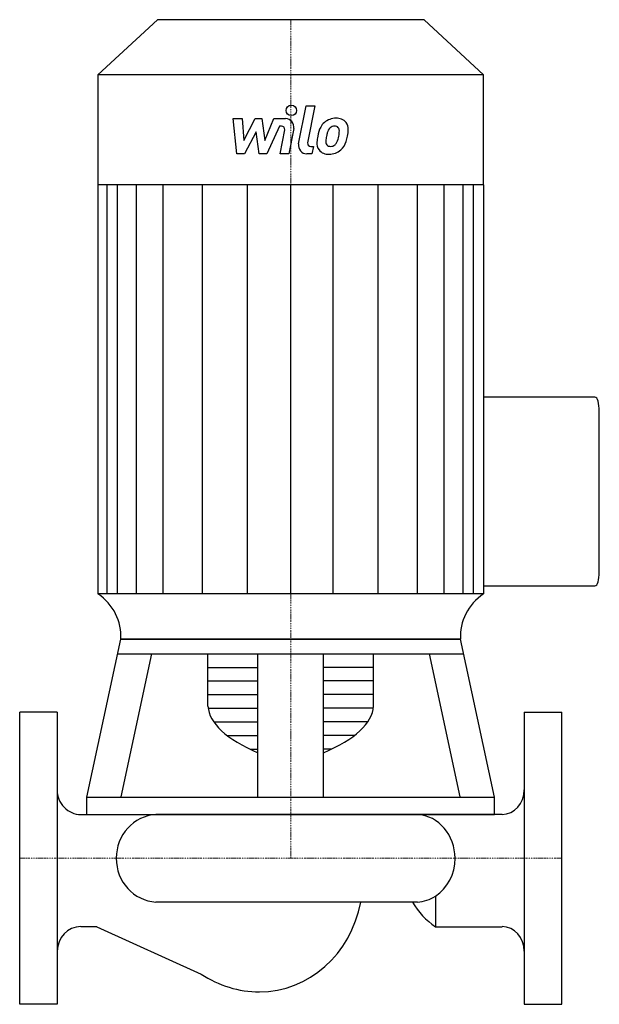
# Model space of a CAD drawing. Extents: x 0 to 278, y -70 to 402.
import ezdxf

# ---------------------------------------------------------------- set-up
doc = ezdxf.new("R2010")
doc.units = 0
doc.linetypes.add('DASHDOT', pattern=[1, 0.5, -0.25, 0, -0.25])
doc.layers.get('0').update_dxf_attribs({"color": 124})
doc.layers.add('CP_AXIS', color=143, linetype='DASHDOT', lineweight=18)
doc.layers.add('CP_DETAL', color=33, linetype='Continuous')

msp = doc.modelspace()

# ---------------------------------------------------------------- linework, layer by layer
for p, q in [((66.02, 402), (37.5, 375.61)), ((193.98, 402), (66.02, 402)), ((222.5, 375.61), (193.98, 402)), ((37.5, 375.61), (37.5, 126.77)), ((222.5, 375.61), (37.5, 375.61)), ((222.5, 322.83), (222.5, 375.61)), ((222.5, 322.83), (37.5, 322.83)), ((222.5, 322.83), (222.5, 126.77)), ((275.92, 221.04), (222.5, 221.04)), ((278, 137.26), (278, 214.34)), ((222.5, 130.56), (275.92, 130.56)), ((222.5, 126.77), (37.5, 126.77)), ((130, 126.79), (130, 126.75)), ((32.2, 29.33), (48.5, 105)), ((48.5, 105), (211.5, 105)), ((211.5, 105), (48.5, 105)), ((227.8, 29.33), (211.5, 105)), ((47.01, 98.06), (212.99, 98.06)), ((48.66, 29.5), (63.42, 98.06)), ((90.28, 72.87), (90.28, 98.06)), ((114.24, 29.33), (114.24, 98.06)), ((145.76, 29.33), (145.76, 98.06)), ((169.72, 72.87), (169.72, 98.06)), ((211.34, 29.5), (196.58, 98.06)), ((18, 70), (0, 70)), ((0, -70), (0, 70)), ((18, 70), (18, -70)), ((242, 70), (242, -70)), ((242, 70), (260, 70)), ((260, -70), (260, 70)), ((32.2, 21), (32.2, 29.33)), ((32.2, 29.33), (227.8, 29.33)), ((227.8, 21), (227.8, 29.33)), ((29.32, 21), (65.36, 21)), ((32.2, 21), (227.8, 21)), ((190.86, 21), (65.36, 21)), ((231.34, 21), (190.86, 21)), ((199.36, -18.16), (199.36, -32.79)), ((190.86, -21), (65.36, -21)), ((36.94, -32.79), (29.32, -32.79)), ((36.94, -32.79), (87.05, -55.49)), ((199.36, -32.79), (231.34, -32.79)), ((18, -70), (0, -70)), ((242, -70), (260, -70))]:
    msp.add_line(p, q)
for centre, major_axis, ratio, start_param, end_param in [((275.92, 214.34), (0, 6.7), 0.310187, -1.570796, 0), ((275.92, 137.26), (0, 6.7), 0.310187, 3.141593, 4.712389), ((21.46, 106.56), (-27.1, 0), 0.925189, 3.079275, 4.078788), ((238.54, 106.56), (-27.1, 0), 0.925189, -0.937176, 0.062298), ((198.39, 73.75), (-108.14, 0), 0.340578, 0.023953, 0.679022), ((61.61, 73.75), (-108.14, 0), 0.340578, 2.46257, 3.117639), ((29.32, 32.79), (0, 11.79), 0.960557, 1.570796, 3.141593), ((231.34, 32.79), (0, 11.79), 0.904407, 3.141593, 4.712389), ((66.52, 0), (0, 21.04), 0.960557, 0.057774, 1.570796), ((189.77, 0), (0, 21.04), 0.904407, -1.570796, -0.057774), ((189.77, 0), (0, 21.04), 0.904407, 3.670282, 4.712389), ((66.52, 0), (0, 21.04), 0.960557, 1.570796, 3.083819), ((189.77, 0), (0, 21.04), 0.904407, 3.199367, 3.670282), ((115, -10.14), (0, 53.88), 0.921018, 3.141593, 4.509489), ((217.43, 0), (0, 38.39), 0.904407, 2.149546, 2.594356), ((29.32, -44.57), (0, 11.79), 0.960557, 0, 1.570796), ((231.34, -44.57), (0, 11.79), 0.904407, -1.570796, 0), ((115, -10.14), (0, 53.88), 0.960557, 2.571125, 3.141593)]:
    msp.add_ellipse(centre, major_axis=major_axis, ratio=ratio, start_param=start_param, end_param=end_param)
at = {"layer": 'CP_AXIS'}
for p, q in [((130, 402), (130, 0)), ((0, 0), (260, 0))]:
    msp.add_line(p, q, dxfattribs=at)
at = {"layer": 'CP_DETAL'}
for p, q in [((133.79, 342.45), (137.35, 360.75)), ((137.35, 360.75), (141.56, 360.75)), ((141.56, 360.75), (138.11, 343.04)), ((102.4, 354.56), (106.74, 354.56)), ((104.17, 337.69), (102.4, 354.56)), ((106.74, 354.56), (107.43, 344.14)), ((107.43, 344.14), (112.89, 354.56)), ((112.89, 354.56), (116.18, 354.56)), ((116.18, 354.56), (117.62, 344.14)), ((117.62, 344.14), (121.83, 354.56)), ((121.83, 354.56), (127.49, 354.57)), ((124.65, 351), (118.59, 337.69)), ((125.63, 351), (124.65, 351)), ((131.42, 349.82), (129.1, 337.68)), ((113.44, 348.28), (107.85, 337.69)), ((114.91, 337.69), (113.44, 348.28)), ((124.89, 337.68), (127.1, 349.22)), ((139.59, 341.25), (140.88, 341.25)), ((140.88, 341.25), (140.18, 337.69)), ((107.85, 337.69), (104.17, 337.69)), ((118.59, 337.69), (114.91, 337.69)), ((129.1, 337.68), (124.89, 337.68)), ((140.18, 337.69), (137.72, 337.69)), ((41.93, 126.79), (41.93, 322.83)), ((46.84, 126.79), (46.84, 322.83)), ((56.07, 126.79), (56.07, 322.83)), ((68.77, 126.79), (68.77, 322.83)), ((87.69, 126.79), (87.69, 322.83)), ((109.29, 126.79), (109.29, 322.83)), ((130, 126.79), (130, 322.83)), ((150.32, 126.79), (150.32, 322.83)), ((171.92, 126.79), (171.92, 322.83)), ((190.83, 126.79), (190.83, 322.83)), ((203.53, 126.79), (203.53, 322.83)), ((212.77, 126.79), (212.77, 322.83)), ((217.68, 126.79), (217.68, 322.83)), ((90.28, 91.52), (114.24, 91.52)), ((169.72, 91.52), (145.76, 91.52)), ((90.28, 84.99), (114.24, 84.99)), ((169.72, 84.99), (145.76, 84.99)), ((90.28, 78.45), (114.24, 78.45)), ((169.72, 78.45), (145.76, 78.45)), ((90.38, 71.91), (114.24, 71.91)), ((169.62, 71.91), (145.76, 71.91)), ((93.08, 65.38), (114.24, 65.38)), ((166.92, 65.38), (145.76, 65.38)), ((99.51, 58.84), (114.24, 58.84)), ((160.49, 58.84), (145.76, 58.84)), ((110.48, 52.3), (114.24, 52.3)), ((149.52, 52.3), (145.76, 52.3))]:
    msp.add_line(p, q, dxfattribs=at)
msp.add_circle((130.28, 358.52), 2.5, dxfattribs=at)
for centre, radius, start, end in [((127.5, 350.57), 4, 349.1463, 90.1097), ((151.64, 346.38), 8.37, 89.3287, 131.1984), ((152.12, 348.96), 5.81, 39.8625, 93.7877), ((125.63, 349.5), 1.5, 349.1282, 90.0361), ((157.54, 343.85), 14.78, 153.1115, 171.0742), ((151.23, 346.71), 7.86, 130.4936, 150.8647), ((151.97, 346.87), 4.53, 132.3225, 168.5446), ((150.93, 347.87), 3.1, 88.6944, 130.5967), ((151.06, 348.14), 2.83, 69.364, 91.2833), ((151.38, 349.06), 1.86, 38.8919, 68.6227), ((150.79, 348.75), 2.52, 358.4755, 35.933), ((152.49, 349.61), 5.11, 357.2175, 36.9176), ((140.63, 349.73), 16.97, 347.7846, 358.7587), ((162.56, 342.09), 20.03, 168.3333, 176.5259), ((161.36, 343.08), 14.54, 167.8511, 176.8316), ((169.67, 341.84), 22.92, 165.0104, 169.1866), ((140.53, 348.33), 12.7, 336.5302, 350.0633), ((137.25, 349.1), 16.07, 349.3761, 358.4794), ((132.86, 350.81), 24.8, 343.0634, 349.1605), ((137.72, 341.69), 4, 169.0042, 270), ((139.59, 342.75), 1.5, 169.0041, 270), ((147.77, 342.71), 5.24, 173.443, 216.7902), ((149.46, 343.57), 2.64, 173.0647, 215.6723), ((148.94, 343.4), 2.13, 220.254, 274.7357), ((148.58, 348.71), 7.44, 274.1845, 282.2301), ((149.23, 344.39), 3.1, 287.2372, 310.2783), ((148.73, 344.9), 3.81, 311.1381, 334.8162), ((148.55, 345.88), 8.36, 311.0023, 344.0583), ((147.96, 343.14), 5.66, 219.1176, 274.2411), ((148.43, 346.09), 8.6, 269.6738, 310.639)]:
    msp.add_arc(centre, radius, start, end, dxfattribs=at)

doc.saveas('drawing.dxf')
